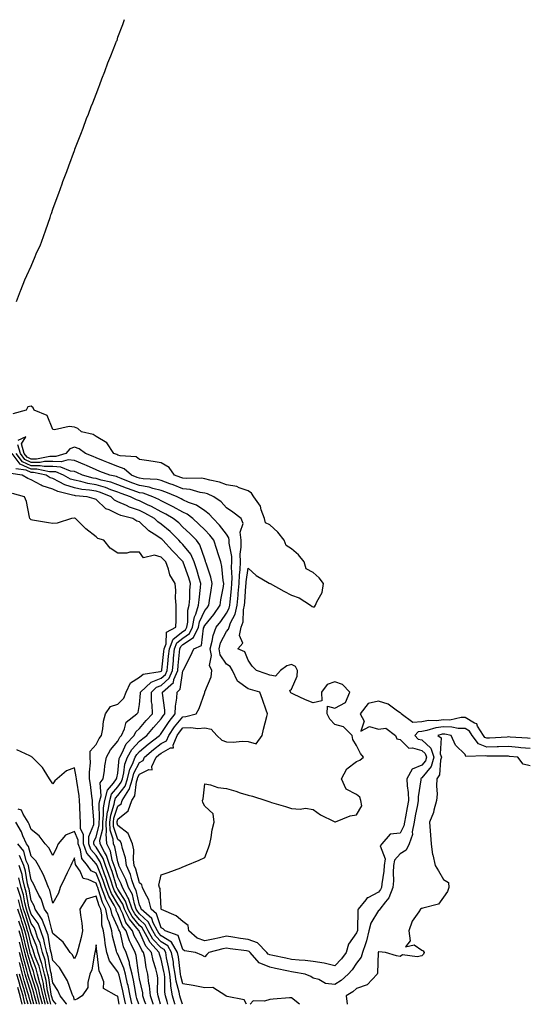
# Model space of a CAD drawing. Units: inches. Extents: x 992243 to 994883, y 7255658 to 7258298.
# Drawn here: x 994003 to 994238, y 7255658 to 7256112 of the extents above; entities that cross this region are included whole.
import ezdxf

# ---------------------------------------------------------------- set-up
doc = ezdxf.new("R2010")
doc.units = ezdxf.units.IN
doc.header["$MEASUREMENT"] = 0
doc.layers.add('Contour_99227255', color=7, linetype='Continuous', true_color=0x497d29)

msp = doc.modelspace()

# ---------------------------------------------------------------- linework, layer by layer
at = {"layer": 'Contour_99227255'}
for points in [[(994001.29, 7255981.92, 3017), (994003.16, 7255986.81, 3017), (994003.3, 7255987.17, 3017), (994005.14, 7255991.92, 3017), (994006.05, 7255993.92, 3017), (994008.05, 7255998.31, 3017), (994009.15, 7256000.82, 3017), (994009.58, 7256001.92, 3017), (994010.8, 7256004.67, 3017), (994012.27, 7256007.7, 3017), (994013.86, 7256011.92, 3017), (994014.92, 7256015.05, 3017), (994016.8, 7256020.67, 3017), (994017.22, 7256021.92, 3017), (994017.46, 7256022.51, 3017), (994018.05, 7256024.6, 3017), (994020.04, 7256029.93, 3017), (994020.79, 7256031.92, 3017), (994022.41, 7256036.28, 3017), (994022.75, 7256037.22, 3017), (994024.49, 7256041.92, 3017), (994025.44, 7256044.53, 3017), (994028.05, 7256051.52, 3017), (994028.16, 7256051.81, 3017), (994028.21, 7256051.92, 3017), (994028.3, 7256052.17, 3017), (994030.93, 7256059.04, 3017), (994032.01, 7256061.92, 3017), (994033.68, 7256066.29, 3017), (994034.47, 7256068.34, 3017), (994035.83, 7256071.92, 3017), (994036.46, 7256073.51, 3017), (994038.05, 7256077.6, 3017), (994039.26, 7256080.71, 3017), (994039.72, 7256081.92, 3017), (994040.74, 7256084.61, 3017), (994042, 7256087.97, 3017), (994043.51, 7256091.92, 3017), (994044.77, 7256095.2, 3017), (994046.93, 7256100.8, 3017), (994047.36, 7256101.92, 3017), (994047.77, 7256102.2, 3017), (994048.05, 7256103.74, 3017), (994050.29, 7256109.68, 3017), (994051.16, 7256111.92, 3017)], [(994238.05, 7255780.51, 3017), (994236.75, 7255780.62, 3017), (994228.8, 7255781.17, 3017), (994228.05, 7255781.23, 3017), (994227.34, 7255781.21, 3017), (994219.31, 7255780.66, 3017), (994218.05, 7255780.62, 3017), (994217.12, 7255780.99, 3017), (994216.45, 7255781.92, 3017), (994213.79, 7255786.18, 3017), (994213.39, 7255787.26, 3017), (994212.39, 7255787.58, 3017), (994208.05, 7255790.13, 3017), (994206.28, 7255790.15, 3017), (994200.92, 7255789.05, 3017), (994198.05, 7255789.07, 3017), (994194.83, 7255788.7, 3017), (994191.21, 7255788.76, 3017), (994188.05, 7255788.26, 3017), (994183.97, 7255787.84, 3017), (994178.49, 7255791.92, 3017), (994178.35, 7255792.22, 3017), (994178.05, 7255792.37, 3017), (994176.86, 7255793.11, 3017), (994172.52, 7255796.39, 3017), (994168.05, 7255797.68, 3017), (994163.29, 7255796.68, 3017), (994159.63, 7255791.92, 3017), (994161.45, 7255788.52, 3017), (994160.02, 7255783.89, 3017), (994163.96, 7255786.01, 3017), (994168.05, 7255784.77, 3017), (994171.47, 7255785.34, 3017), (994176.03, 7255781.92, 3017), (994176.5, 7255780.37, 3017), (994178.05, 7255780.1, 3017), (994182.13, 7255776, 3017), (994183.76, 7255776.21, 3017), (994188.05, 7255775.01, 3017), (994189.68, 7255773.55, 3017), (994190.24, 7255771.92, 3017), (994189.71, 7255770.26, 3017), (994188.05, 7255768.19, 3017), (994183.61, 7255766.36, 3017), (994181.22, 7255761.92, 3017), (994181.28, 7255758.69, 3017), (994181.84, 7255755.71, 3017), (994181.89, 7255751.92, 3017), (994181.28, 7255748.69, 3017), (994180.51, 7255744.38, 3017), (994180.05, 7255741.92, 3017), (994179.73, 7255740.24, 3017), (994178.05, 7255736.83, 3017), (994173.48, 7255736.49, 3017), (994169.61, 7255731.92, 3017), (994168.96, 7255731.01, 3017), (994171.18, 7255725.05, 3017), (994170.69, 7255721.92, 3017), (994170.54, 7255719.43, 3017), (994169.62, 7255713.49, 3017), (994169.51, 7255711.92, 3017), (994169.11, 7255710.86, 3017), (994168.05, 7255709.63, 3017), (994163.28, 7255707.15, 3017), (994162.92, 7255707.05, 3017), (994162.31, 7255706.18, 3017), (994158.81, 7255701.92, 3017), (994158.58, 7255701.39, 3017), (994158.51, 7255692.38, 3017), (994158.4, 7255691.92, 3017), (994158.33, 7255691.64, 3017), (994158.05, 7255690.95, 3017), (994154.24, 7255685.73, 3017), (994153.16, 7255681.92, 3017), (994151.03, 7255678.94, 3017), (994148.05, 7255675.66, 3017), (994143.05, 7255676.92, 3017), (994138.05, 7255677.78, 3017), (994134.35, 7255678.22, 3017), (994131.63, 7255678.34, 3017), (994128.05, 7255678.71, 3017), (994125.39, 7255679.26, 3017), (994119.41, 7255680.56, 3017), (994118.05, 7255680.86, 3017), (994117.3, 7255681.17, 3017), (994116.63, 7255681.92, 3017), (994112.4, 7255686.27, 3017), (994108.05, 7255687.82, 3017), (994104.48, 7255688.35, 3017), (994101.01, 7255688.96, 3017), (994098.05, 7255689.42, 3017), (994094.84, 7255688.71, 3017), (994091.89, 7255688.08, 3017), (994088.05, 7255687.19, 3017), (994084.63, 7255688.5, 3017), (994080.81, 7255691.92, 3017), (994080.46, 7255694.33, 3017), (994078.05, 7255696.1, 3017), (994074.89, 7255698.76, 3017), (994068.21, 7255701.76, 3017), (994068.05, 7255701.85, 3017), (994068.03, 7255701.9, 3017), (994068.01, 7255701.92, 3017), (994068, 7255701.97, 3017), (994067.5, 7255711.37, 3017), (994067.27, 7255711.92, 3017), (994066.99, 7255712.98, 3017), (994068.05, 7255717.63, 3017), (994071.18, 7255718.79, 3017), (994077.11, 7255720.98, 3017), (994078.05, 7255721.33, 3017), (994078.48, 7255721.49, 3017), (994079.51, 7255721.92, 3017), (994085.53, 7255724.44, 3017), (994088.05, 7255725.66, 3017), (994089.84, 7255730.13, 3017), (994090.44, 7255731.92, 3017), (994091.08, 7255734.95, 3017), (994091.55, 7255738.42, 3017), (994092.43, 7255741.92, 3017), (994091.98, 7255745.85, 3017), (994088.05, 7255749.27, 3017), (994087.14, 7255751.01, 3017), (994087.12, 7255751.92, 3017), (994087.28, 7255752.69, 3017), (994088.05, 7255759.63, 3017), (994090.77, 7255759.2, 3017), (994094.04, 7255757.91, 3017), (994098.05, 7255757.53, 3017), (994102.33, 7255756.2, 3017), (994104.42, 7255755.55, 3017), (994108.05, 7255754.44, 3017), (994110.13, 7255754, 3017), (994116.16, 7255751.92, 3017), (994117.6, 7255751.47, 3017), (994118.05, 7255751.33, 3017), (994118.9, 7255751.07, 3017), (994125.24, 7255749.11, 3017), (994128.05, 7255748.24, 3017), (994132.06, 7255747.91, 3017), (994134.51, 7255748.38, 3017), (994138.05, 7255747.86, 3017), (994141.44, 7255745.31, 3017), (994147.69, 7255742.28, 3017), (994148.05, 7255742.08, 3017), (994148.25, 7255742.12, 3017), (994155.05, 7255744.92, 3017), (994158.05, 7255745.28, 3017), (994160.49, 7255749.48, 3017), (994160.02, 7255751.92, 3017), (994159.54, 7255753.41, 3017), (994158.05, 7255754.66, 3017), (994153.23, 7255757.1, 3017), (994151.13, 7255761.92, 3017), (994153.47, 7255766.5, 3017), (994158.05, 7255769.85, 3017), (994159.45, 7255770.52, 3017), (994161.28, 7255771.92, 3017), (994159.77, 7255773.64, 3017), (994158.05, 7255777.37, 3017), (994156.26, 7255780.13, 3017), (994156.03, 7255781.92, 3017), (994152.02, 7255785.89, 3017), (994148.05, 7255787.04, 3017), (994145.64, 7255789.51, 3017), (994144.46, 7255791.92, 3017), (994144.6, 7255795.37, 3017), (994148.05, 7255794.54, 3017), (994152.9, 7255797.07, 3017), (994154.92, 7255801.92, 3017), (994151.57, 7255805.44, 3017), (994148.05, 7255806.69, 3017), (994144.54, 7255805.43, 3017), (994141.94, 7255801.92, 3017), (994142.04, 7255797.93, 3017), (994138.05, 7255796.9, 3017), (994134.47, 7255798.34, 3017), (994129.02, 7255800.95, 3017), (994128.05, 7255801.38, 3017), (994127.76, 7255801.63, 3017), (994127.62, 7255801.92, 3017), (994127.27, 7255802.7, 3017), (994128.05, 7255803.33, 3017), (994130.73, 7255809.24, 3017), (994130.81, 7255811.92, 3017), (994129.87, 7255813.74, 3017), (994128.05, 7255814.63, 3017), (994125.96, 7255814.01, 3017), (994123.02, 7255811.92, 3017), (994120.7, 7255809.27, 3017), (994118.05, 7255809.79, 3017), (994116.42, 7255810.29, 3017), (994111.94, 7255811.92, 3017), (994109.99, 7255813.86, 3017), (994108.05, 7255816.69, 3017), (994106.53, 7255820.4, 3017), (994103.26, 7255821.92, 3017), (994105.56, 7255824.41, 3017), (994104.16, 7255828.03, 3017), (994104.85, 7255831.92, 3017), (994105.71, 7255834.26, 3017), (994105.9, 7255839.77, 3017), (994106.38, 7255841.92, 3017), (994106.53, 7255843.44, 3017), (994107.05, 7255850.92, 3017), (994107.14, 7255851.92, 3017), (994107.17, 7255852.8, 3017), (994108.05, 7255859.08, 3017), (994111.81, 7255855.68, 3017), (994117.8, 7255852.17, 3017), (994118.05, 7255852.01, 3017), (994118.12, 7255851.99, 3017), (994118.22, 7255851.92, 3017), (994124.5, 7255848.37, 3017), (994128.05, 7255846.63, 3017), (994131.54, 7255845.41, 3017), (994136.81, 7255841.92, 3017), (994137.54, 7255841.41, 3017), (994138.05, 7255841.26, 3017), (994138.68, 7255841.29, 3017), (994139.09, 7255841.92, 3017), (994139.64, 7255843.51, 3017), (994142.19, 7255847.78, 3017), (994142.84, 7255851.92, 3017), (994140.76, 7255854.63, 3017), (994138.05, 7255857.02, 3017), (994134.83, 7255858.7, 3017), (994133.84, 7255861.92, 3017), (994131.3, 7255865.17, 3017), (994128.05, 7255868.02, 3017), (994125.61, 7255869.48, 3017), (994124.65, 7255871.92, 3017), (994121.75, 7255875.62, 3017), (994118.05, 7255878.95, 3017), (994116.08, 7255879.95, 3017), (994115.66, 7255881.92, 3017), (994114.1, 7255885.87, 3017), (994113.72, 7255887.59, 3017), (994110.7, 7255891.92, 3017), (994109.67, 7255893.54, 3017), (994108.05, 7255894.74, 3017), (994103.88, 7255896.09, 3017), (994102.81, 7255896.68, 3017), (994098.05, 7255897.45, 3017), (994094.84, 7255898.71, 3017), (994090.42, 7255899.55, 3017), (994088.05, 7255900.24, 3017), (994086.59, 7255900.46, 3017), (994079.65, 7255900.32, 3017), (994078.05, 7255900.49, 3017), (994077.03, 7255900.9, 3017), (994074.22, 7255901.92, 3017), (994071.62, 7255905.49, 3017), (994068.05, 7255907.67, 3017), (994064.34, 7255908.21, 3017), (994061.23, 7255908.74, 3017), (994058.05, 7255909.21, 3017), (994056.54, 7255910.41, 3017), (994049.14, 7255910.83, 3017), (994048.05, 7255911.19, 3017), (994047.52, 7255911.39, 3017), (994046.26, 7255911.92, 3017), (994042.93, 7255916.8, 3017), (994038.05, 7255919.75, 3017), (994036.72, 7255920.59, 3017), (994031.25, 7255921.92, 3017), (994029.58, 7255923.45, 3017), (994028.05, 7255924.11, 3017), (994025.69, 7255924.28, 3017), (994018.94, 7255922.81, 3017), (994018.05, 7255922.94, 3017), (994015.48, 7255929.35, 3017), (994009.51, 7255931.92, 3017), (994009.03, 7255932.9, 3017), (994008.05, 7255933.67, 3017), (994006.59, 7255933.38, 3017), (994005.77, 7255931.92, 3017), (993999.74, 7255930.23, 3017)], [(994107.39, 7255658, 3019), (994106.18, 7255660.05, 3019), (994098.39, 7255661.58, 3019), (994098.05, 7255661.74, 3019), (994097.94, 7255661.81, 3019), (994097.76, 7255661.92, 3019), (994091.87, 7255665.74, 3019), (994088.05, 7255665.66, 3019), (994083.49, 7255666.48, 3019), (994082.73, 7255666.6, 3019), (994078.05, 7255667.48, 3019), (994077.03, 7255670.9, 3019), (994076.91, 7255671.92, 3019), (994076.69, 7255673.28, 3019), (994075.96, 7255679.83, 3019), (994075.6, 7255681.92, 3019), (994072.76, 7255686.63, 3019), (994068.05, 7255689.56, 3019), (994066.9, 7255690.77, 3019), (994066.27, 7255691.92, 3019), (994064.38, 7255695.59, 3019), (994063.71, 7255697.58, 3019), (994058.83, 7255701.92, 3019), (994058.67, 7255702.55, 3019), (994058.05, 7255703.63, 3019), (994056.56, 7255710.43, 3019), (994055.76, 7255711.92, 3019), (994054.54, 7255715.43, 3019), (994053.92, 7255717.79, 3019), (994052.08, 7255721.92, 3019), (994051.6, 7255725.47, 3019), (994050.13, 7255729.84, 3019), (994049.73, 7255731.92, 3019), (994049.24, 7255733.11, 3019), (994048.05, 7255734.03, 3019), (994046.07, 7255739.94, 3019), (994046.02, 7255741.92, 3019), (994046.24, 7255743.73, 3019), (994048.05, 7255749.32, 3019), (994049.51, 7255750.46, 3019), (994050.01, 7255751.92, 3019), (994053.17, 7255756.8, 3019), (994053.2, 7255757.07, 3019), (994054.79, 7255761.92, 3019), (994055.45, 7255764.52, 3019), (994058.05, 7255769.53, 3019), (994059.66, 7255770.31, 3019), (994060.4, 7255771.92, 3019), (994064.54, 7255775.43, 3019), (994068.05, 7255778.15, 3019), (994070.48, 7255779.49, 3019), (994071.49, 7255781.92, 3019), (994074.12, 7255785.85, 3019), (994078.05, 7255790.55, 3019), (994079.35, 7255790.62, 3019), (994084.15, 7255791.92, 3019), (994085.58, 7255794.39, 3019), (994088.05, 7255801.77, 3019), (994088.09, 7255801.88, 3019), (994088.09, 7255801.92, 3019), (994088.1, 7255801.97, 3019), (994090.98, 7255808.99, 3019), (994091.3, 7255811.92, 3019), (994090.33, 7255814.2, 3019), (994091.17, 7255818.8, 3019), (994090.63, 7255821.92, 3019), (994091.56, 7255825.43, 3019), (994091.89, 7255828.08, 3019), (994093.39, 7255831.92, 3019), (994095.46, 7255834.51, 3019), (994098.05, 7255838.29, 3019), (994099.29, 7255840.68, 3019), (994099.57, 7255841.92, 3019), (994099.73, 7255843.6, 3019), (994100.41, 7255849.56, 3019), (994100.63, 7255851.92, 3019), (994100.73, 7255854.6, 3019), (994100.43, 7255859.54, 3019), (994100.54, 7255861.92, 3019), (994100.49, 7255864.36, 3019), (994099.4, 7255870.57, 3019), (994099.37, 7255871.92, 3019), (994099.22, 7255873.09, 3019), (994098.05, 7255874.67, 3019), (994094.94, 7255878.81, 3019), (994091.91, 7255881.92, 3019), (994090.08, 7255883.95, 3019), (994088.05, 7255885.45, 3019), (994084.26, 7255888.13, 3019), (994080.59, 7255889.38, 3019), (994078.05, 7255890.53, 3019), (994077.16, 7255891.03, 3019), (994075.3, 7255891.92, 3019), (994070.19, 7255894.06, 3019), (994068.05, 7255894.87, 3019), (994064.18, 7255895.79, 3019), (994062.52, 7255896.39, 3019), (994058.05, 7255897.15, 3019), (994054.56, 7255898.43, 3019), (994049.54, 7255900.43, 3019), (994048.05, 7255901, 3019), (994047.37, 7255901.24, 3019), (994044.31, 7255901.92, 3019), (994039.78, 7255903.65, 3019), (994038.05, 7255904.35, 3019), (994033.62, 7255906.35, 3019), (994032.84, 7255906.71, 3019), (994028.05, 7255908.73, 3019), (994025.14, 7255909.01, 3019), (994021.96, 7255908.01, 3019), (994018.05, 7255908.19, 3019), (994014.33, 7255908.2, 3019), (994012.21, 7255907.76, 3019), (994008.05, 7255907.77, 3019), (994005.22, 7255909.09, 3019), (994003.13, 7255911.92, 3019), (994001.97, 7255915.84, 3019)], [(994238.05, 7255775.92, 3018), (994233.67, 7255776.3, 3018), (994232.54, 7255776.41, 3018), (994228.05, 7255776.78, 3018), (994223.35, 7255776.62, 3018), (994222.75, 7255776.62, 3018), (994218.05, 7255776.47, 3018), (994214.14, 7255778.01, 3018), (994211.32, 7255781.92, 3018), (994210.06, 7255783.93, 3018), (994208.05, 7255785.12, 3018), (994204.82, 7255785.15, 3018), (994201.93, 7255785.8, 3018), (994198.05, 7255785.83, 3018), (994194.55, 7255785.42, 3018), (994190.32, 7255784.19, 3018), (994188.05, 7255783.82, 3018), (994186.32, 7255783.65, 3018), (994184.8, 7255781.92, 3018), (994186.42, 7255780.29, 3018), (994188.05, 7255779.84, 3018), (994192.24, 7255776.11, 3018), (994193.66, 7255771.92, 3018), (994192.32, 7255767.65, 3018), (994188.05, 7255762.35, 3018), (994187.75, 7255762.22, 3018), (994187.59, 7255761.92, 3018), (994187.59, 7255761.46, 3018), (994186.38, 7255753.59, 3018), (994186.4, 7255751.92, 3018), (994186.03, 7255749.9, 3018), (994185.08, 7255744.89, 3018), (994184.53, 7255741.92, 3018), (994183.69, 7255737.56, 3018), (994183.71, 7255736.26, 3018), (994182.32, 7255731.92, 3018), (994180.92, 7255729.05, 3018), (994178.05, 7255727.36, 3018), (994175.48, 7255724.49, 3018), (994175.07, 7255721.92, 3018), (994174.89, 7255718.76, 3018), (994174.98, 7255714.99, 3018), (994174.76, 7255711.92, 3018), (994172.93, 7255707.04, 3018), (994171.35, 7255705.22, 3018), (994168.72, 7255701.92, 3018), (994168.5, 7255701.47, 3018), (994168.05, 7255701.23, 3018), (994164.54, 7255695.43, 3018), (994163.72, 7255691.92, 3018), (994162.66, 7255687.31, 3018), (994162.08, 7255685.95, 3018), (994160.81, 7255681.92, 3018), (994160.2, 7255679.77, 3018), (994158.05, 7255676.92, 3018), (994156.03, 7255673.94, 3018), (994154.21, 7255671.92, 3018), (994150.98, 7255668.99, 3018), (994148.05, 7255667.09, 3018), (994143.78, 7255667.65, 3018), (994140.6, 7255669.37, 3018), (994138.05, 7255670.08, 3018), (994136.92, 7255670.79, 3018), (994134.28, 7255671.92, 3018), (994129, 7255672.87, 3018), (994128.05, 7255672.96, 3018), (994126.73, 7255673.24, 3018), (994120.63, 7255674.5, 3018), (994118.05, 7255675.05, 3018), (994113.19, 7255677.06, 3018), (994108.94, 7255681.92, 3018), (994108.5, 7255682.37, 3018), (994108.05, 7255682.54, 3018), (994107.33, 7255682.64, 3018), (994099.74, 7255683.61, 3018), (994098.05, 7255683.87, 3018), (994096.46, 7255683.51, 3018), (994089.91, 7255681.92, 3018), (994088.99, 7255680.98, 3018), (994088.05, 7255679.96, 3018), (994086.73, 7255680.6, 3018), (994083.83, 7255681.92, 3018), (994078.8, 7255682.67, 3018), (994078.05, 7255683.31, 3018), (994075.78, 7255689.65, 3018), (994069.86, 7255691.92, 3018), (994068.89, 7255692.76, 3018), (994068.05, 7255693.22, 3018), (994065.87, 7255699.74, 3018), (994063.42, 7255701.92, 3018), (994062.35, 7255706.22, 3018), (994060.45, 7255709.52, 3018), (994059.43, 7255711.92, 3018), (994059.13, 7255713, 3018), (994058.05, 7255713.96, 3018), (994056.37, 7255720.24, 3018), (994055.63, 7255721.92, 3018), (994055.25, 7255724.72, 3018), (994055.34, 7255729.21, 3018), (994054.82, 7255731.92, 3018), (994052.87, 7255736.74, 3018), (994048.05, 7255740.45, 3018), (994047.68, 7255741.55, 3018), (994047.67, 7255741.92, 3018), (994047.71, 7255742.26, 3018), (994048.05, 7255743.31, 3018), (994052.85, 7255747.12, 3018), (994054.54, 7255751.92, 3018), (994055.92, 7255754.05, 3018), (994056.64, 7255760.51, 3018), (994057.11, 7255761.92, 3018), (994057.3, 7255762.67, 3018), (994058.05, 7255764.12, 3018), (994062.36, 7255766.23, 3018), (994063.87, 7255766.1, 3018), (994063.69, 7255767.56, 3018), (994065.71, 7255771.92, 3018), (994066.98, 7255772.99, 3018), (994068.05, 7255773.82, 3018), (994072.32, 7255776.19, 3018), (994073.75, 7255776.22, 3018), (994073.56, 7255777.43, 3018), (994075.42, 7255781.92, 3018), (994076.48, 7255783.49, 3018), (994078.05, 7255785.38, 3018), (994081.7, 7255785.57, 3018), (994084.85, 7255785.12, 3018), (994088.05, 7255785.38, 3018), (994091.03, 7255784.9, 3018), (994093.69, 7255781.92, 3018), (994095.89, 7255779.76, 3018), (994098.05, 7255779, 3018), (994101.14, 7255778.83, 3018), (994105.39, 7255779.26, 3018), (994108.05, 7255779.07, 3018), (994111.84, 7255778.13, 3018), (994114.54, 7255781.92, 3018), (994115.07, 7255784.9, 3018), (994116.74, 7255790.61, 3018), (994117.02, 7255791.92, 3018), (994116.44, 7255793.53, 3018), (994114.7, 7255798.57, 3018), (994113.41, 7255801.92, 3018), (994109.18, 7255803.05, 3018), (994108.05, 7255803.43, 3018), (994103.15, 7255807.02, 3018), (994100.86, 7255811.92, 3018), (994099.79, 7255813.66, 3018), (994098.05, 7255814.81, 3018), (994095.19, 7255819.06, 3018), (994094.7, 7255821.92, 3018), (994095.4, 7255824.57, 3018), (994098.05, 7255829.81, 3018), (994099.09, 7255830.88, 3018), (994099.27, 7255831.92, 3018), (994099.98, 7255833.85, 3018), (994102.07, 7255837.9, 3018), (994102.97, 7255841.92, 3018), (994103.41, 7255846.56, 3018), (994103.47, 7255847.34, 3018), (994103.89, 7255851.92, 3018), (994104.04, 7255855.93, 3018), (994104.35, 7255858.22, 3018), (994104.51, 7255861.92, 3018), (994104.46, 7255865.51, 3018), (994104.91, 7255868.78, 3018), (994104.84, 7255871.92, 3018), (994104.38, 7255875.59, 3018), (994105.81, 7255879.68, 3018), (994104.87, 7255881.92, 3018), (994101.01, 7255884.88, 3018), (994098.05, 7255886.91, 3018), (994095.72, 7255889.59, 3018), (994092.29, 7255891.92, 3018), (994089.42, 7255893.29, 3018), (994088.05, 7255893.69, 3018), (994085.98, 7255893.99, 3018), (994081.38, 7255895.25, 3018), (994078.05, 7255895.61, 3018), (994073.55, 7255897.42, 3018), (994071.98, 7255897.99, 3018), (994068.05, 7255899.49, 3018), (994066.09, 7255899.96, 3018), (994059.77, 7255900.2, 3018), (994058.05, 7255900.49, 3018), (994057.01, 7255900.88, 3018), (994054.38, 7255901.92, 3018), (994051, 7255904.87, 3018), (994048.05, 7255905.86, 3018), (994043.69, 7255907.56, 3018), (994041.5, 7255908.47, 3018), (994038.05, 7255909.87, 3018), (994036.63, 7255910.5, 3018), (994033.12, 7255911.92, 3018), (994030.16, 7255914.03, 3018), (994028.05, 7255914.85, 3018), (994025.95, 7255914.02, 3018), (994024.1, 7255911.92, 3018), (994019.49, 7255910.48, 3018), (994018.05, 7255910.54, 3018), (994016.68, 7255910.55, 3018), (994010.65, 7255909.32, 3018), (994008.05, 7255909.32, 3018), (994006.28, 7255910.15, 3018), (994004.97, 7255911.92, 3018), (994003.67, 7255916.3, 3018), (994005.67, 7255919.54, 3018), (994002.03, 7255917.94, 3018)], [(994074.41, 7255658, 3021), (994074.35, 7255658.22, 3021), (994073.28, 7255661.92, 3021), (994072.52, 7255666.39, 3021), (994072.52, 7255667.45, 3021), (994071.95, 7255671.92, 3021), (994071.42, 7255675.29, 3021), (994070.51, 7255679.46, 3021), (994070.08, 7255681.92, 3021), (994069.32, 7255683.19, 3021), (994068.05, 7255683.98, 3021), (994064.18, 7255688.05, 3021), (994062.07, 7255691.92, 3021), (994060.71, 7255694.58, 3021), (994058.05, 7255697.04, 3021), (994055.8, 7255699.67, 3021), (994054.7, 7255701.92, 3021), (994052.97, 7255706.84, 3021), (994052.7, 7255707.27, 3021), (994050.21, 7255711.92, 3021), (994049.65, 7255713.52, 3021), (994048.05, 7255716.67, 3021), (994046.82, 7255720.69, 3021), (994046.36, 7255721.92, 3021), (994045.5, 7255724.47, 3021), (994044.7, 7255728.57, 3021), (994042.92, 7255731.92, 3021), (994042.7, 7255736.57, 3021), (994042.84, 7255737.13, 3021), (994042.72, 7255741.92, 3021), (994043.32, 7255746.65, 3021), (994043.58, 7255747.45, 3021), (994044.38, 7255751.92, 3021), (994045.16, 7255754.81, 3021), (994048.05, 7255758.25, 3021), (994049.64, 7255760.33, 3021), (994050.16, 7255761.92, 3021), (994050.87, 7255764.74, 3021), (994051.25, 7255768.72, 3021), (994052.5, 7255771.92, 3021), (994054.5, 7255775.47, 3021), (994058.05, 7255779.22, 3021), (994059.51, 7255780.46, 3021), (994061.43, 7255781.92, 3021), (994064.44, 7255785.53, 3021), (994068.05, 7255789.52, 3021), (994068.99, 7255790.98, 3021), (994069.75, 7255791.92, 3021), (994069.77, 7255793.64, 3021), (994068.55, 7255801.42, 3021), (994068.56, 7255801.92, 3021), (994073.67, 7255806.3, 3021), (994073.87, 7255807.74, 3021), (994075.63, 7255811.92, 3021), (994075.85, 7255814.12, 3021), (994076.39, 7255820.26, 3021), (994076.55, 7255821.92, 3021), (994076.99, 7255822.98, 3021), (994078.05, 7255823.81, 3021), (994082.86, 7255827.11, 3021), (994085.14, 7255831.92, 3021), (994085.6, 7255834.37, 3021), (994088.05, 7255839.49, 3021), (994089.14, 7255840.83, 3021), (994089.91, 7255841.92, 3021), (994090.28, 7255844.15, 3021), (994091.02, 7255848.95, 3021), (994091.54, 7255851.92, 3021), (994090.95, 7255854.82, 3021), (994088.66, 7255861.31, 3021), (994088.5, 7255861.92, 3021), (994088.39, 7255862.26, 3021), (994088.05, 7255863.15, 3021), (994085.87, 7255869.74, 3021), (994084.24, 7255871.92, 3021), (994081.17, 7255875.04, 3021), (994078.05, 7255877.96, 3021), (994076.07, 7255879.94, 3021), (994073.6, 7255881.92, 3021), (994070.1, 7255883.97, 3021), (994068.05, 7255885.01, 3021), (994063.59, 7255887.46, 3021), (994061.67, 7255888.3, 3021), (994058.05, 7255890.02, 3021), (994056.63, 7255890.5, 3021), (994053.89, 7255891.92, 3021), (994049.57, 7255893.44, 3021), (994048.05, 7255894.03, 3021), (994044.83, 7255895.14, 3021), (994042.31, 7255896.18, 3021), (994038.05, 7255897.4, 3021), (994034.17, 7255898.04, 3021), (994031.05, 7255898.92, 3021), (994028.05, 7255899.53, 3021), (994026.26, 7255900.13, 3021), (994022.99, 7255901.92, 3021), (994019.54, 7255903.41, 3021), (994018.05, 7255903.48, 3021), (994016.49, 7255903.48, 3021), (994010.78, 7255904.65, 3021), (994008.05, 7255904.65, 3021), (994003.1, 7255906.97, 3021), (993999.44, 7255911.92, 3021)], [(994077.77, 7255658, 3020), (994076.95, 7255660.82, 3020), (994076.63, 7255661.92, 3020), (994076.33, 7255663.64, 3020), (994074.84, 7255668.71, 3020), (994074.43, 7255671.92, 3020), (994073.75, 7255676.22, 3020), (994073.62, 7255677.49, 3020), (994072.84, 7255681.92, 3020), (994071.04, 7255684.91, 3020), (994068.05, 7255686.76, 3020), (994065.54, 7255689.41, 3020), (994064.17, 7255691.92, 3020), (994062.09, 7255695.96, 3020), (994058.05, 7255699.7, 3020), (994057.03, 7255700.9, 3020), (994056.54, 7255701.92, 3020), (994055.71, 7255704.26, 3020), (994054.75, 7255708.62, 3020), (994052.98, 7255711.92, 3020), (994051.71, 7255715.58, 3020), (994048.94, 7255721.03, 3020), (994048.55, 7255721.92, 3020), (994048.49, 7255722.36, 3020), (994048.05, 7255723.65, 3020), (994046.7, 7255730.57, 3020), (994045.99, 7255731.92, 3020), (994045.88, 7255734.09, 3020), (994044.47, 7255738.34, 3020), (994044.37, 7255741.92, 3020), (994044.79, 7255745.18, 3020), (994046.43, 7255750.3, 3020), (994046.72, 7255751.92, 3020), (994047.01, 7255752.96, 3020), (994048.05, 7255754.21, 3020), (994051.38, 7255758.59, 3020), (994052.47, 7255761.92, 3020), (994053.61, 7255766.36, 3020), (994054.8, 7255768.67, 3020), (994056.07, 7255771.92, 3020), (994056.78, 7255773.19, 3020), (994058.05, 7255774.53, 3020), (994062.06, 7255777.91, 3020), (994067.31, 7255781.92, 3020), (994067.64, 7255782.33, 3020), (994068.05, 7255782.78, 3020), (994071.62, 7255788.35, 3020), (994074.53, 7255791.92, 3020), (994074.57, 7255795.4, 3020), (994075.26, 7255799.13, 3020), (994075.31, 7255801.92, 3020), (994076.78, 7255803.19, 3020), (994078.05, 7255811.76, 3020), (994078.11, 7255811.86, 3020), (994078.15, 7255811.92, 3020), (994078.24, 7255812.11, 3020), (994081.49, 7255818.48, 3020), (994083.06, 7255821.92, 3020), (994086.59, 7255823.38, 3020), (994087.51, 7255831.38, 3020), (994087.77, 7255831.92, 3020), (994087.82, 7255832.15, 3020), (994088.05, 7255832.65, 3020), (994092.21, 7255837.76, 3020), (994095.15, 7255841.92, 3020), (994095.56, 7255844.41, 3020), (994096.69, 7255850.56, 3020), (994096.93, 7255851.92, 3020), (994096.64, 7255853.33, 3020), (994095.98, 7255859.85, 3020), (994095.44, 7255861.92, 3020), (994094.25, 7255865.72, 3020), (994093.72, 7255867.59, 3020), (994092.22, 7255871.92, 3020), (994090.4, 7255874.27, 3020), (994088.05, 7255876.67, 3020), (994085.43, 7255879.3, 3020), (994082.65, 7255881.92, 3020), (994080.05, 7255883.92, 3020), (994078.05, 7255884.84, 3020), (994073.52, 7255887.39, 3020), (994071.73, 7255888.24, 3020), (994068.05, 7255890.08, 3020), (994066.87, 7255890.74, 3020), (994064.17, 7255891.92, 3020), (994059.67, 7255893.54, 3020), (994058.05, 7255893.82, 3020), (994055.05, 7255894.92, 3020), (994052.09, 7255895.96, 3020), (994048.05, 7255897.52, 3020), (994044.78, 7255898.65, 3020), (994040.33, 7255899.64, 3020), (994038.05, 7255900.3, 3020), (994036.66, 7255900.53, 3020), (994031.7, 7255901.92, 3020), (994029.21, 7255903.08, 3020), (994028.05, 7255903.58, 3020), (994026.21, 7255903.76, 3020), (994021.8, 7255905.67, 3020), (994018.05, 7255905.84, 3020), (994014.12, 7255905.85, 3020), (994012.34, 7255906.21, 3020), (994008.05, 7255906.21, 3020), (994004.16, 7255908.03, 3020), (994001.28, 7255911.92, 3020)], [(994067.7, 7255658, 3023), (994066.92, 7255660.79, 3023), (994066.55, 7255661.92, 3023), (994066.38, 7255663.59, 3023), (994066.4, 7255670.27, 3023), (994066.19, 7255671.92, 3023), (994065.56, 7255674.41, 3023), (994064.32, 7255678.19, 3023), (994063.53, 7255681.92, 3023), (994060.89, 7255684.76, 3023), (994058.05, 7255691.42, 3023), (994057.86, 7255691.73, 3023), (994057.81, 7255691.92, 3023), (994056.82, 7255693.15, 3023), (994053.35, 7255697.22, 3023), (994051.05, 7255701.92, 3023), (994050.27, 7255704.14, 3023), (994048.05, 7255707.65, 3023), (994046.49, 7255710.36, 3023), (994045.87, 7255711.92, 3023), (994044.77, 7255715.2, 3023), (994043.96, 7255717.83, 3023), (994042.43, 7255721.92, 3023), (994041.33, 7255725.2, 3023), (994038.05, 7255730.37, 3023), (994037.33, 7255731.2, 3023), (994037.05, 7255731.92, 3023), (994037.05, 7255732.92, 3023), (994038.05, 7255735.23, 3023), (994039.46, 7255740.51, 3023), (994039.42, 7255741.92, 3023), (994039.61, 7255743.48, 3023), (994039.45, 7255750.52, 3023), (994039.7, 7255751.92, 3023), (994040.3, 7255754.17, 3023), (994039.91, 7255760.06, 3023), (994041.23, 7255761.92, 3023), (994041.84, 7255765.71, 3023), (994042.08, 7255767.89, 3023), (994042.81, 7255771.92, 3023), (994044.67, 7255775.3, 3023), (994048.05, 7255779.24, 3023), (994048.89, 7255781.08, 3023), (994049.66, 7255781.92, 3023), (994051.14, 7255785.01, 3023), (994051.86, 7255788.11, 3023), (994056.82, 7255791.92, 3023), (994057.42, 7255792.55, 3023), (994058.05, 7255796.27, 3023), (994058.55, 7255801.42, 3023), (994058.54, 7255801.92, 3023), (994063.47, 7255806.5, 3023), (994068.05, 7255808.27, 3023), (994069.95, 7255810.02, 3023), (994070.76, 7255811.92, 3023), (994071.06, 7255814.93, 3023), (994071.46, 7255818.51, 3023), (994071.8, 7255821.92, 3023), (994073.6, 7255826.37, 3023), (994078.05, 7255829.84, 3023), (994079.29, 7255830.68, 3023), (994079.88, 7255831.92, 3023), (994080.3, 7255834.17, 3023), (994080.27, 7255839.7, 3023), (994080.96, 7255841.92, 3023), (994081.18, 7255845.05, 3023), (994081.25, 7255848.72, 3023), (994081.51, 7255851.92, 3023), (994080.69, 7255854.56, 3023), (994078.17, 7255861.8, 3023), (994078.13, 7255861.92, 3023), (994078.1, 7255861.97, 3023), (994078.05, 7255862.04, 3023), (994073.17, 7255867.04, 3023), (994068.77, 7255871.92, 3023), (994068.41, 7255872.28, 3023), (994068.05, 7255872.57, 3023), (994066.03, 7255873.94, 3023), (994062.34, 7255876.21, 3023), (994058.05, 7255880.35, 3023), (994056.82, 7255880.69, 3023), (994054.9, 7255881.92, 3023), (994049.46, 7255883.33, 3023), (994048.05, 7255883.94, 3023), (994044.11, 7255885.86, 3023), (994042.5, 7255886.37, 3023), (994038.05, 7255890.68, 3023), (994037.08, 7255890.95, 3023), (994033.92, 7255891.92, 3023), (994028.51, 7255892.38, 3023), (994028.05, 7255892.47, 3023), (994027.22, 7255892.75, 3023), (994020.48, 7255894.35, 3023), (994018.05, 7255895.47, 3023), (994013.12, 7255896.99, 3023), (994012.69, 7255897.28, 3023), (994008.05, 7255899.83, 3023), (994006.53, 7255900.4, 3023), (994003.97, 7255901.92, 3023), (993998.81, 7255902.68, 3023)], [(994071.06, 7255658, 3022), (994070.7, 7255659.27, 3022), (994069.94, 7255661.92, 3022), (994069.66, 7255663.53, 3022), (994069.68, 7255670.29, 3022), (994069.48, 7255671.92, 3022), (994069.28, 7255673.15, 3022), (994068.05, 7255678.79, 3022), (994067.28, 7255681.15, 3022), (994067.11, 7255681.92, 3022), (994062.75, 7255686.62, 3022), (994062.29, 7255687.68, 3022), (994059.97, 7255691.92, 3022), (994059.32, 7255693.19, 3022), (994058.05, 7255694.37, 3022), (994054.58, 7255698.45, 3022), (994052.87, 7255701.92, 3022), (994051.61, 7255705.48, 3022), (994048.05, 7255711.14, 3022), (994047.77, 7255711.64, 3022), (994047.65, 7255711.92, 3022), (994047.45, 7255712.52, 3022), (994045.39, 7255719.26, 3022), (994044.4, 7255721.92, 3022), (994042.8, 7255726.67, 3022), (994041.9, 7255728.07, 3022), (994039.86, 7255731.92, 3022), (994039.78, 7255733.65, 3022), (994041.15, 7255738.82, 3022), (994041.07, 7255741.92, 3022), (994041.51, 7255745.38, 3022), (994041.43, 7255748.54, 3022), (994042.04, 7255751.92, 3022), (994043.3, 7255756.67, 3022), (994046.1, 7255759.97, 3022), (994047.49, 7255761.92, 3022), (994047.57, 7255762.4, 3022), (994048.05, 7255764.54, 3022), (994048.69, 7255771.28, 3022), (994048.94, 7255771.92, 3022), (994050.09, 7255773.96, 3022), (994051.94, 7255778.03, 3022), (994055.55, 7255781.92, 3022), (994056.36, 7255783.61, 3022), (994058.05, 7255785.06, 3022), (994061.15, 7255788.82, 3022), (994063.94, 7255791.92, 3022), (994063.8, 7255796.17, 3022), (994063.6, 7255797.47, 3022), (994063.48, 7255801.92, 3022), (994065.85, 7255804.12, 3022), (994068.05, 7255804.97, 3022), (994071.67, 7255808.3, 3022), (994073.19, 7255811.92, 3022), (994073.64, 7255816.33, 3022), (994073.75, 7255817.62, 3022), (994074.17, 7255821.92, 3022), (994075.29, 7255824.68, 3022), (994078.05, 7255826.82, 3022), (994081.08, 7255828.89, 3022), (994082.5, 7255831.92, 3022), (994083.39, 7255836.58, 3022), (994084.02, 7255837.89, 3022), (994085.27, 7255841.92, 3022), (994085.45, 7255844.52, 3022), (994086.19, 7255850.06, 3022), (994086.34, 7255851.92, 3022), (994085.57, 7255854.4, 3022), (994084.44, 7255858.31, 3022), (994083.26, 7255861.92, 3022), (994081.61, 7255865.48, 3022), (994078.05, 7255869.9, 3022), (994077.05, 7255870.92, 3022), (994076.15, 7255871.92, 3022), (994072.09, 7255875.96, 3022), (994068.05, 7255879.28, 3022), (994066.48, 7255880.35, 3022), (994064.86, 7255881.92, 3022), (994060.55, 7255884.42, 3022), (994058.05, 7255885.61, 3022), (994053.35, 7255887.22, 3022), (994052.11, 7255887.86, 3022), (994048.05, 7255889.65, 3022), (994046.53, 7255890.4, 3022), (994044.97, 7255891.92, 3022), (994040.05, 7255893.92, 3022), (994038.05, 7255894.5, 3022), (994034.95, 7255895.02, 3022), (994031.44, 7255895.31, 3022), (994028.05, 7255896, 3022), (994023.63, 7255897.5, 3022), (994021.08, 7255898.89, 3022), (994018.05, 7255900.3, 3022), (994016.81, 7255900.68, 3022), (994014.97, 7255901.92, 3022), (994009.23, 7255903.1, 3022), (994008.05, 7255903.1, 3022), (994005.83, 7255904.14, 3022), (994000.99, 7255904.86, 3022)], [(994064.37, 7255658, 3024), (994064.32, 7255658.19, 3024), (994063.09, 7255661.92, 3024), (994062.63, 7255666.5, 3024), (994062.39, 7255667.58, 3024), (994061.84, 7255671.92, 3024), (994061.07, 7255674.94, 3024), (994060.45, 7255679.52, 3024), (994059.94, 7255681.92, 3024), (994059.04, 7255682.91, 3024), (994058.05, 7255685.21, 3024), (994055.63, 7255689.5, 3024), (994054.81, 7255691.92, 3024), (994051.8, 7255695.67, 3024), (994050.34, 7255699.63, 3024), (994049.22, 7255701.92, 3024), (994048.92, 7255702.79, 3024), (994048.05, 7255704.16, 3024), (994045.2, 7255709.07, 3024), (994044.09, 7255711.92, 3024), (994042.57, 7255716.44, 3024), (994041.92, 7255718.05, 3024), (994040.48, 7255721.92, 3024), (994039.87, 7255723.74, 3024), (994038.05, 7255726.6, 3024), (994035.56, 7255729.43, 3024), (994034.64, 7255731.92, 3024), (994034.63, 7255735.34, 3024), (994037.01, 7255740.88, 3024), (994037.01, 7255741.92, 3024), (994036.95, 7255743.02, 3024), (994036.4, 7255750.27, 3024), (994036.32, 7255751.92, 3024), (994036.05, 7255753.92, 3024), (994035.41, 7255759.28, 3024), (994035.04, 7255761.92, 3024), (994034.93, 7255765.04, 3024), (994035.45, 7255769.32, 3024), (994035.33, 7255771.92, 3024), (994035.24, 7255774.73, 3024), (994038.05, 7255777.7, 3024), (994039.39, 7255780.58, 3024), (994040.49, 7255781.92, 3024), (994041.09, 7255784.96, 3024), (994041.51, 7255788.46, 3024), (994042.33, 7255791.92, 3024), (994044.74, 7255795.23, 3024), (994048.05, 7255796.37, 3024), (994050.79, 7255799.18, 3024), (994051.91, 7255801.92, 3024), (994053.81, 7255806.16, 3024), (994058.05, 7255808.73, 3024), (994059.74, 7255810.23, 3024), (994067.47, 7255811.34, 3024), (994068.05, 7255811.56, 3024), (994068.24, 7255811.73, 3024), (994068.31, 7255811.92, 3024), (994068.34, 7255812.21, 3024), (994069.29, 7255820.68, 3024), (994069.42, 7255821.92, 3024), (994070.34, 7255824.21, 3024), (994070.48, 7255829.49, 3024), (994074.83, 7255831.92, 3024), (994074.94, 7255835.03, 3024), (994074.88, 7255838.75, 3024), (994074.98, 7255841.92, 3024), (994074.67, 7255845.3, 3024), (994074.82, 7255848.69, 3024), (994074.42, 7255851.92, 3024), (994072.03, 7255855.9, 3024), (994071.42, 7255858.55, 3024), (994070.16, 7255861.92, 3024), (994069.11, 7255862.98, 3024), (994068.05, 7255864.18, 3024), (994064.97, 7255865, 3024), (994059.93, 7255863.8, 3024), (994058.05, 7255866.43, 3024), (994053.56, 7255866.41, 3024), (994052.16, 7255866.03, 3024), (994048.05, 7255866.02, 3024), (994044.46, 7255868.33, 3024), (994041.63, 7255871.92, 3024), (994038.83, 7255872.7, 3024), (994038.05, 7255873.47, 3024), (994033.24, 7255877.11, 3024), (994028.49, 7255881.92, 3024), (994028.15, 7255882.02, 3024), (994028.05, 7255882.05, 3024), (994027.87, 7255882.1, 3024), (994026.66, 7255881.92, 3024), (994020.11, 7255879.86, 3024), (994018.05, 7255879.59, 3024), (994016.13, 7255880, 3024), (994008.8, 7255881.17, 3024), (994008.05, 7255881.31, 3024), (994007.77, 7255881.64, 3024), (994007.56, 7255881.92, 3024), (994007.36, 7255882.61, 3024), (994005.97, 7255889.84, 3024), (994005.09, 7255891.92, 3024), (993999.57, 7255893.44, 3024)], [(994238.05, 7255767.87, 3019), (994234.82, 7255768.69, 3019), (994232.32, 7255771.92, 3019), (994228.43, 7255772.3, 3019), (994228.05, 7255772.33, 3019), (994227.65, 7255772.32, 3019), (994218.46, 7255772.33, 3019), (994218.05, 7255772.31, 3019), (994217.4, 7255772.57, 3019), (994208.42, 7255772.29, 3019), (994208.05, 7255773.16, 3019), (994203.59, 7255777.46, 3019), (994201.61, 7255781.92, 3019), (994198.69, 7255782.56, 3019), (994198.05, 7255782.57, 3019), (994197.46, 7255782.51, 3019), (994195.45, 7255781.92, 3019), (994196.92, 7255780.79, 3019), (994196.58, 7255773.39, 3019), (994197.07, 7255771.92, 3019), (994196.63, 7255770.5, 3019), (994196.25, 7255763.72, 3019), (994195.02, 7255761.92, 3019), (994194.79, 7255758.66, 3019), (994195.12, 7255754.85, 3019), (994194.82, 7255751.92, 3019), (994193.64, 7255747.51, 3019), (994193.52, 7255746.45, 3019), (994191.63, 7255741.92, 3019), (994191.95, 7255738.02, 3019), (994192.02, 7255735.89, 3019), (994192.38, 7255731.92, 3019), (994193.07, 7255726.94, 3019), (994193.09, 7255726.88, 3019), (994194.3, 7255721.92, 3019), (994195.73, 7255719.6, 3019), (994198.05, 7255715.46, 3019), (994200.35, 7255714.22, 3019), (994200.47, 7255711.92, 3019), (994199.95, 7255710.02, 3019), (994198.05, 7255707.46, 3019), (994195.75, 7255704.22, 3019), (994188.49, 7255702.36, 3019), (994188.05, 7255702.14, 3019), (994187.86, 7255702.11, 3019), (994187.52, 7255701.92, 3019), (994186.7, 7255700.57, 3019), (994183.67, 7255696.3, 3019), (994182.07, 7255691.92, 3019), (994182.75, 7255687.22, 3019), (994180.63, 7255684.5, 3019), (994184.49, 7255685.48, 3019), (994188.05, 7255682.91, 3019), (994188.74, 7255682.61, 3019), (994189.22, 7255681.92, 3019), (994188.86, 7255681.11, 3019), (994188.05, 7255680.35, 3019), (994186.01, 7255679.88, 3019), (994179.19, 7255680.78, 3019), (994178.05, 7255680.07, 3019), (994176.48, 7255680.35, 3019), (994171.31, 7255681.92, 3019), (994168.29, 7255682.16, 3019), (994168.05, 7255682.13, 3019), (994168.03, 7255681.94, 3019), (994168.02, 7255681.92, 3019), (994168.01, 7255681.88, 3019), (994167.69, 7255672.28, 3019), (994167.46, 7255671.92, 3019), (994162.94, 7255667.03, 3019), (994158.05, 7255665.3, 3019), (994156.26, 7255663.71, 3019), (994153.26, 7255661.92, 3019), (994153.65, 7255658, 3019)], [(994060.96, 7255658, 3025), (994060.4, 7255659.57, 3025), (994059.63, 7255661.92, 3025), (994059.49, 7255663.36, 3025), (994058.05, 7255669.69, 3025), (994057.72, 7255671.59, 3025), (994057.65, 7255671.92, 3025), (994057.52, 7255672.45, 3025), (994056.56, 7255680.43, 3025), (994056.06, 7255681.92, 3025), (994054.25, 7255685.72, 3025), (994053.38, 7255687.25, 3025), (994051.81, 7255691.92, 3025), (994050.14, 7255694.01, 3025), (994048.05, 7255699.69, 3025), (994047.34, 7255701.21, 3025), (994047.21, 7255701.92, 3025), (994046.32, 7255703.65, 3025), (994043.92, 7255707.79, 3025), (994042.32, 7255711.92, 3025), (994041.24, 7255715.11, 3025), (994038.79, 7255721.18, 3025), (994038.52, 7255721.92, 3025), (994038.4, 7255722.27, 3025), (994038.05, 7255722.82, 3025), (994033.8, 7255727.67, 3025), (994032.22, 7255731.92, 3025), (994032.21, 7255736.08, 3025), (994030.9, 7255739.07, 3025), (994030.89, 7255741.92, 3025), (994030.74, 7255744.61, 3025), (994030.58, 7255749.39, 3025), (994030.44, 7255751.92, 3025), (994030.16, 7255754.03, 3025), (994029.09, 7255760.88, 3025), (994028.94, 7255761.92, 3025), (994028.91, 7255762.78, 3025), (994028.05, 7255766.95, 3025), (994024.34, 7255765.63, 3025), (994020.16, 7255761.92, 3025), (994019.03, 7255760.94, 3025), (994018.05, 7255759.6, 3025), (994017.16, 7255761.03, 3025), (994016.62, 7255761.92, 3025), (994014.06, 7255765.91, 3025), (994013.33, 7255767.2, 3025), (994008.51, 7255771.92, 3025), (994008.23, 7255772.1, 3025), (994008.05, 7255772.19, 3025), (994007.48, 7255772.49, 3025), (994001.45, 7255775.32, 3025)], [(994057.66, 7255658, 3026), (994056.79, 7255660.66, 3026), (994056.51, 7255661.92, 3026), (994056.12, 7255663.85, 3026), (994055.22, 7255669.09, 3026), (994054.59, 7255671.92, 3026), (994053.48, 7255676.49, 3026), (994053.39, 7255677.26, 3026), (994051.82, 7255681.92, 3026), (994050.61, 7255684.48, 3026), (994049.2, 7255690.77, 3026), (994048.81, 7255691.92, 3026), (994048.47, 7255692.34, 3026), (994048.05, 7255693.5, 3026), (994045.36, 7255699.23, 3026), (994044.86, 7255701.92, 3026), (994042.55, 7255706.42, 3026), (994042.12, 7255707.85, 3026), (994040.54, 7255711.92, 3026), (994039.92, 7255713.79, 3026), (994038.05, 7255718.39, 3026), (994035.7, 7255719.57, 3026), (994034.08, 7255721.92, 3026), (994031.39, 7255725.26, 3026), (994030.83, 7255729.14, 3026), (994029.8, 7255731.92, 3026), (994029.8, 7255733.67, 3026), (994028.05, 7255737.66, 3026), (994023.99, 7255735.98, 3026), (994020.6, 7255731.92, 3026), (994019.79, 7255730.18, 3026), (994018.05, 7255726.61, 3026), (994016.3, 7255730.17, 3026), (994014.51, 7255731.92, 3026), (994011.75, 7255735.62, 3026), (994008.05, 7255738.51, 3026), (994007.23, 7255741.1, 3026), (994006.71, 7255741.92, 3026), (994004.37, 7255745.6, 3026), (994003.66, 7255747.53, 3026), (994002.06, 7255747.91, 3026)], [(994054.58, 7255658, 3027), (994054.47, 7255658.34, 3027), (994053.67, 7255661.92, 3027), (994052.73, 7255666.6, 3027), (994052.51, 7255667.46, 3027), (994051.53, 7255671.92, 3027), (994050.85, 7255674.72, 3027), (994048.05, 7255681.04, 3027), (994047.67, 7255681.54, 3027), (994047.54, 7255681.92, 3027), (994047.42, 7255682.55, 3027), (994045.6, 7255689.47, 3027), (994045.21, 7255691.92, 3027), (994043.98, 7255695.99, 3027), (994043.38, 7255697.25, 3027), (994042.51, 7255701.92, 3027), (994041, 7255704.87, 3027), (994039.21, 7255710.76, 3027), (994038.76, 7255711.92, 3027), (994038.58, 7255712.45, 3027), (994038.05, 7255713.77, 3027), (994034.38, 7255715.59, 3027), (994032.11, 7255715.98, 3027), (994030.66, 7255719.31, 3027), (994028.87, 7255721.92, 3027), (994028.5, 7255722.37, 3027), (994028.05, 7255725.53, 3027), (994026.92, 7255723.05, 3027), (994026.38, 7255721.92, 3027), (994024.75, 7255718.62, 3027), (994023.62, 7255716.35, 3027), (994021.47, 7255711.92, 3027), (994020.74, 7255709.23, 3027), (994018.05, 7255704.63, 3027), (994016.7, 7255710.57, 3027), (994016.05, 7255711.92, 3027), (994014.65, 7255715.32, 3027), (994013.87, 7255717.74, 3027), (994011.52, 7255721.92, 3027), (994010.23, 7255724.1, 3027), (994008.05, 7255726.23, 3027), (994006.86, 7255730.73, 3027), (994005.91, 7255731.92, 3027), (994004.32, 7255735.65, 3027), (994003.7, 7255737.57, 3027), (994000.98, 7255741.92, 3027)], [(994051.68, 7255658, 3028), (994051.63, 7255658.34, 3028), (994050.84, 7255661.92, 3028), (994050.37, 7255664.24, 3028), (994048.59, 7255671.38, 3028), (994048.47, 7255671.92, 3028), (994048.39, 7255672.26, 3028), (994048.05, 7255673.02, 3028), (994044.21, 7255678.08, 3028), (994042.95, 7255681.92, 3028), (994042.17, 7255686.04, 3028), (994042.02, 7255687.95, 3028), (994041.4, 7255691.92, 3028), (994040.62, 7255694.49, 3028), (994040.65, 7255699.32, 3028), (994040.17, 7255701.92, 3028), (994039.45, 7255703.32, 3028), (994038.05, 7255707.92, 3028), (994033.52, 7255706.45, 3028), (994030.56, 7255701.92, 3028), (994030.84, 7255699.13, 3028), (994031.48, 7255695.35, 3028), (994031.77, 7255691.92, 3028), (994031.17, 7255688.8, 3028), (994029.72, 7255683.59, 3028), (994029.35, 7255681.92, 3028), (994029.06, 7255680.91, 3028), (994028.05, 7255678.98, 3028), (994027.02, 7255680.89, 3028), (994026.08, 7255681.92, 3028), (994022.81, 7255686.68, 3028), (994018.05, 7255690.58, 3028), (994017.85, 7255691.72, 3028), (994017.8, 7255691.92, 3028), (994017.62, 7255692.35, 3028), (994015.78, 7255699.65, 3028), (994014.27, 7255701.92, 3028), (994012.69, 7255706.56, 3028), (994011.71, 7255708.26, 3028), (994009.92, 7255711.92, 3028), (994009.38, 7255713.25, 3028), (994008.05, 7255715.36, 3028), (994007.11, 7255720.98, 3028), (994006.82, 7255721.92, 3028), (994005.88, 7255724.09, 3028), (994004.7, 7255728.57, 3028), (994002.01, 7255731.92, 3028)], [(994048.6, 7255658, 3029), (994048.05, 7255661.67, 3029), (994047.85, 7255661.72, 3029), (994047.49, 7255661.92, 3029), (994041.38, 7255665.25, 3029), (994041.55, 7255668.42, 3029), (994040.27, 7255671.92, 3029), (994039.4, 7255673.27, 3029), (994038.5, 7255681.47, 3029), (994038.35, 7255681.92, 3029), (994038.3, 7255682.17, 3029), (994038.05, 7255685.42, 3029), (994037.61, 7255682.36, 3029), (994037.51, 7255681.92, 3029), (994037.29, 7255681.16, 3029), (994036.05, 7255673.92, 3029), (994035.22, 7255671.92, 3029), (994034.15, 7255668.02, 3029), (994034.29, 7255665.68, 3029), (994031.59, 7255661.92, 3029), (994029.5, 7255660.47, 3029), (994028.05, 7255659.98, 3029), (994027.67, 7255661.54, 3029), (994027.38, 7255661.92, 3029), (994026.85, 7255663.12, 3029), (994024.9, 7255668.77, 3029), (994022.97, 7255671.92, 3029), (994021.11, 7255674.98, 3029), (994018.05, 7255678.2, 3029), (994017.51, 7255681.38, 3029), (994017.34, 7255681.92, 3029), (994017.09, 7255682.88, 3029), (994015.93, 7255689.8, 3029), (994015.22, 7255691.92, 3029), (994013.32, 7255696.65, 3029), (994013.22, 7255697.09, 3029), (994009.98, 7255701.92, 3029), (994009.49, 7255703.36, 3029), (994008.05, 7255705.86, 3029), (994007.16, 7255711.03, 3029), (994006.88, 7255711.92, 3029), (994006.49, 7255713.48, 3029), (994005.5, 7255719.37, 3029), (994004.71, 7255721.92, 3029), (994002.7, 7255726.57, 3029)], [(994024.4, 7255658, 3030), (994024.35, 7255658.22, 3030), (994021.49, 7255661.92, 3030), (994020.44, 7255664.31, 3030), (994018.05, 7255667.86, 3030), (994017.55, 7255671.42, 3030), (994017.42, 7255671.92, 3030), (994017.2, 7255672.77, 3030), (994016, 7255679.87, 3030), (994015.35, 7255681.92, 3030), (994014.4, 7255685.57, 3030), (994014.01, 7255687.88, 3030), (994012.64, 7255691.92, 3030), (994011.33, 7255695.2, 3030), (994008.05, 7255699.56, 3030), (994007.49, 7255701.36, 3030), (994007.31, 7255701.92, 3030), (994007.05, 7255702.92, 3030), (994005.89, 7255709.76, 3030), (994005.19, 7255711.92, 3030), (994004.23, 7255715.74, 3030), (994003.9, 7255717.77, 3030), (994002.6, 7255721.92, 3030)], [(994019.64, 7255658, 3031), (994018.05, 7255659.88, 3031), (994017.62, 7255661.49, 3031), (994017.5, 7255661.92, 3031), (994017.36, 7255662.61, 3031), (994016.29, 7255670.16, 3031), (994015.83, 7255671.92, 3031), (994015.08, 7255674.89, 3031), (994014.5, 7255678.37, 3031), (994013.36, 7255681.92, 3031), (994012.26, 7255686.13, 3031), (994011.1, 7255688.87, 3031), (994010.06, 7255691.92, 3031), (994009.49, 7255693.36, 3031), (994008.05, 7255695.27, 3031), (994006.5, 7255700.37, 3031), (994005.97, 7255701.92, 3031), (994005.26, 7255704.71, 3031), (994004.61, 7255708.48, 3031), (994003.5, 7255711.92, 3031), (994002.41, 7255716.28, 3031)], [(994017.24, 7255658, 3032), (994016.59, 7255660.46, 3032), (994016.2, 7255661.92, 3032), (994015.7, 7255664.27, 3032), (994015.04, 7255668.91, 3032), (994014.25, 7255671.92, 3032), (994013, 7255676.87, 3032), (994012.92, 7255677.05, 3032), (994011.38, 7255681.92, 3032), (994010.69, 7255684.56, 3032), (994008.05, 7255690.77, 3032), (994007.83, 7255691.7, 3032), (994007.77, 7255691.92, 3032), (994007.64, 7255692.33, 3032), (994005.49, 7255699.36, 3032), (994004.63, 7255701.92, 3032), (994003.45, 7255706.52, 3032), (994003.33, 7255707.2, 3032), (994001.81, 7255711.92, 3032)], [(994014.62, 7255658, 3034), (994014.51, 7255658.38, 3034), (994013.6, 7255661.92, 3034), (994012.61, 7255666.48, 3034), (994012.16, 7255667.81, 3034), (994011.08, 7255671.92, 3034), (994010.47, 7255674.34, 3034), (994008.05, 7255680.46, 3034), (994007.73, 7255681.6, 3034), (994007.65, 7255681.92, 3034), (994007.51, 7255682.46, 3034), (994005.81, 7255689.68, 3034), (994005.22, 7255691.92, 3034), (994003.87, 7255696.1, 3034), (994003.49, 7255697.36, 3034), (994001.96, 7255701.92, 3034)], [(994015.93, 7255658, 3033), (994015.55, 7255659.42, 3033), (994014.9, 7255661.92, 3033), (994014.03, 7255665.94, 3033), (994013.78, 7255667.65, 3033), (994012.67, 7255671.92, 3033), (994011.73, 7255675.6, 3033), (994010.01, 7255679.96, 3033), (994009.39, 7255681.92, 3033), (994009.11, 7255682.98, 3033), (994008.05, 7255685.47, 3033), (994006.82, 7255690.69, 3033), (994006.5, 7255691.92, 3033), (994005.76, 7255694.21, 3033), (994004.5, 7255698.37, 3033), (994003.29, 7255701.92, 3033), (994002.22, 7255706.09, 3033)], [(994013.31, 7255658, 3035), (994012.29, 7255661.92, 3035), (994011.54, 7255665.41, 3035), (994010.01, 7255669.96, 3035), (994009.5, 7255671.92, 3035), (994009.2, 7255673.07, 3035), (994008.05, 7255675.99, 3035), (994006.75, 7255680.62, 3035), (994006.44, 7255681.92, 3035), (994005.88, 7255684.09, 3035), (994004.81, 7255688.68, 3035), (994003.94, 7255691.92, 3035), (994002.5, 7255696.37, 3035)], [(994012.01, 7255658, 3036), (994010.98, 7255661.92, 3036), (994010.46, 7255664.33, 3036), (994008.05, 7255671.55, 3036), (994007.96, 7255671.83, 3036), (994007.94, 7255671.92, 3036), (994007.9, 7255672.07, 3036), (994005.77, 7255679.64, 3036), (994005.22, 7255681.92, 3036), (994004.25, 7255685.72, 3036), (994003.79, 7255687.66, 3036), (994002.66, 7255691.92, 3036)], [(994010.7, 7255658, 3037), (994010.26, 7255659.71, 3037), (994009.68, 7255661.92, 3037), (994009.39, 7255663.26, 3037), (994008.05, 7255667.26, 3037), (994006.96, 7255670.83, 3037), (994006.65, 7255671.92, 3037), (994006.17, 7255673.8, 3037), (994004.81, 7255678.68, 3037), (994004.01, 7255681.92, 3037), (994002.8, 7255686.67, 3037)], [(994009.39, 7255658, 3038), (994008.49, 7255661.48, 3038), (994008.37, 7255661.92, 3038), (994008.31, 7255662.18, 3038), (994008.05, 7255662.98, 3038), (994005.96, 7255669.83, 3038), (994005.37, 7255671.92, 3038), (994004.44, 7255675.53, 3038), (994003.83, 7255677.7, 3038), (994002.79, 7255681.92, 3038)], [(994008.08, 7255658, 3039), (994008.05, 7255658.11, 3039), (994007.25, 7255661.12, 3039), (994007.04, 7255661.92, 3039), (994006.63, 7255663.34, 3039), (994004.95, 7255668.82, 3039), (994004.09, 7255671.92, 3039), (994002.84, 7255676.71, 3039), (994002.73, 7255677.24, 3039)], [(994005.36, 7255658, 3041), (994005.1, 7255658.97, 3041), (994004.37, 7255661.92, 3041), (994002.94, 7255666.81, 3041), (994002.87, 7255667.1, 3041), (994001.53, 7255671.92, 3041)], [(994006.72, 7255658, 3040), (994006.17, 7255660.05, 3040), (994005.71, 7255661.92, 3040), (994004.75, 7255665.22, 3040), (994003.95, 7255667.82, 3040), (994002.81, 7255671.92, 3040)], [(994004.01, 7255658, 3042), (994003.03, 7255661.92, 3042), (994001.91, 7255665.78, 3042)], [(994131.71, 7255658, 3019), (994128.05, 7255661.01, 3019), (994127.09, 7255660.96, 3019), (994119.62, 7255660.35, 3019), (994118.05, 7255660.29, 3019), (994115.58, 7255659.45, 3019), (994110.38, 7255659.59, 3019), (994109.02, 7255658, 3019)]]:
    msp.add_polyline3d(points, dxfattribs=at)

doc.saveas('drawing.dxf')
